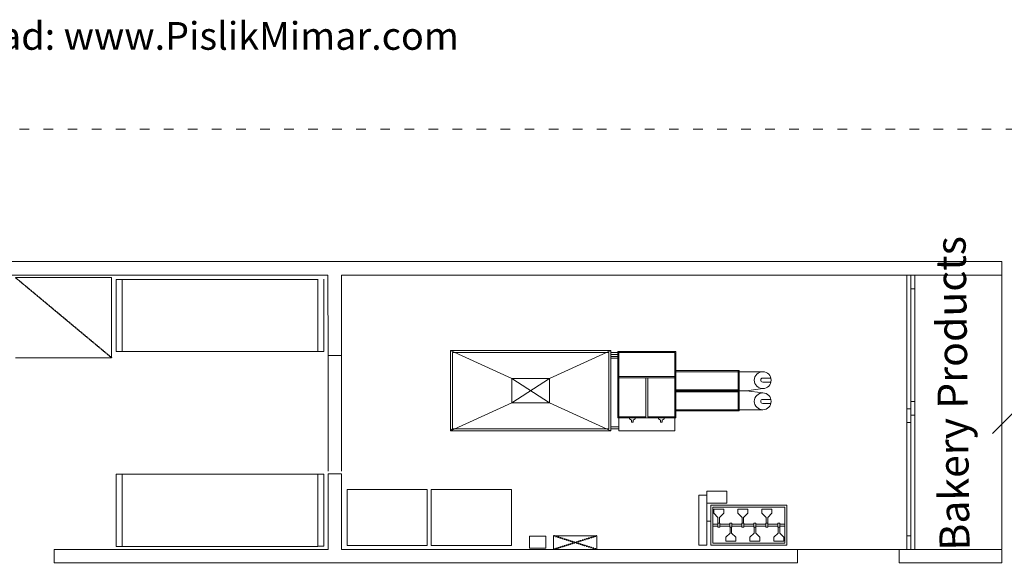
# Model space of a CAD drawing. Units: millimetres. Extents: x 1241 to 4911, y 223 to 2637.
# Drawn here: x 2471 to 3699, y 1515 to 2184 of the extents above; entities that cross this region are included whole.
import ezdxf

# ---------------------------------------------------------------- set-up
doc = ezdxf.new("R2010")
doc.units = ezdxf.units.MM
doc.linetypes.add('ACAD_ISO03W100', pattern=[30, 12, -18])
doc.linetypes.add('NASCOSTA', pattern=[0.375, 0.25, -0.125])
doc.layers.add('01-Text 1 150 int', color=250, linetype='Continuous')
for name, color, linetype, lineweight, true_color in [('DOOR WINDOW 1 150', 7, 'Continuous', 13, 0x666666), ('FURNITURE K 1 150', 7, 'Continuous', 13, 0x93979a), ('HATCH K 1 150', 7, 'Continuous', 0, 0xc9c9c9)]:
    doc.layers.add(name, color=color, linetype=linetype, lineweight=lineweight, true_color=true_color)
doc.layers.add('PislikMimar.com', color=7, linetype='Continuous', lineweight=9)
doc.layers.add('SEGMENTED 1 150', color=253, linetype='NASCOSTA', lineweight=35)
doc.styles.add('SS Projects_150_notes_interior', font='bahnschrift.ttf', dxfattribs={"height": 0.375})
doc.styles.get("Standard").update_dxf_attribs({"font": 'arial.ttf'})

# ---------------------------------------------------------------- blocks, each defined once
blk = doc.blocks.new('_Oblique')
at = {"color": 0, "linetype": 'ByBlock', "lineweight": -2}
blk.add_line((-0.5, -0.5), (0.5, 0.5), dxfattribs=at)

msp = doc.modelspace()

# ---------------------------------------------------------------- linework, layer by layer
at = {"layer": 'DOOR WINDOW 1 150', "color": 0}
for p, q in [((3577.5, 1698.8), (3577.5, 1865.4)), ((3582.5, 1523.5), (3582.5, 1865.4)), ((3587.5, 1690.8), (3587.5, 1865.4)), ((3587.5, 1690.8), (3587.5, 1523.1)), ((3577.5, 1540.4), (3577.5, 1681.9)), ((3440.9, 1523.5), (3567.7, 1523.5))]:
    msp.add_line(p, q, dxfattribs=at)
for points in [[(3587.5, 1865.4), (3587.5, 1848.5), (3582.5, 1848.5), (3582.5, 1865.4)], [(3582.5, 1523.5), (3582.5, 1540.4), (3577.5, 1540.4), (3577.5, 1523.5)]]:
    msp.add_lwpolyline(points, dxfattribs=at)
for points in [[(3582.5, 1707.7), (3587.5, 1707.7), (3587.5, 1690.8), (3582.5, 1690.8)], [(3582.5, 1698.8), (3577.5, 1698.8), (3577.5, 1681.9), (3582.5, 1681.9)]]:
    msp.add_lwpolyline(points, close=True, dxfattribs=at)
at = {"layer": 'FURNITURE K 1 150', "color": 0}
for p, q in [((2151.9, 1882.4), (3288.9, 1882.4)), ((3288.9, 1882.4), (3696, 1882.4)), ((3696, 1865.4), (3696, 1882.4)), ((2855.3, 1865.4), (2335.9, 1865.4)), ((2465.6, 1862.5), (2585.6, 1862.5)), ((2585.6, 1862.5), (2585.6, 1762.5)), ((2591.2, 1860.2), (2591.2, 1770.2)), ((2598.8, 1860.2), (2591.2, 1860.2)), ((2598.8, 1860.2), (2598.8, 1770.2)), ((2842.8, 1860.2), (2598.8, 1860.2)), ((2598.8, 1770.2), (2598.8, 1860.2)), ((2842.8, 1860.4), (2842.8, 1770.4)), ((2842.8, 1770.2), (2842.8, 1860.2)), ((2850.4, 1770.4), (2850.4, 1860.4)), ((2855.5, 1765.4), (2855.3, 1865.4)), ((2872.5, 1865.4), (2872.5, 1765.4)), ((2872.5, 1865.4), (3696, 1865.4)), ((3696, 1865.4), (3696, 1524)), ((2591.2, 1770.2), (2598.8, 1770.2)), ((2598.8, 1770.2), (2842.8, 1770.2)), ((2842.8, 1770.4), (2850.4, 1770.4)), ((2585.6, 1762.5), (2465.6, 1762.5)), ((2872.5, 1765.4), (2855.5, 1765.4)), ((2855.5, 1765.4), (2855.5, 1620.9)), ((2872.5, 1765.4), (2872.5, 1620.9)), ((2591.2, 1617.1), (2591.2, 1527.1)), ((2598.8, 1617.1), (2591.2, 1617.1)), ((2598.8, 1527.1), (2598.8, 1617.1)), ((2598.8, 1617.1), (2598.8, 1527.1)), ((2842.8, 1617.1), (2598.8, 1617.1)), ((2842.8, 1617.3), (2842.8, 1527.3)), ((2850.4, 1617.3), (2842.8, 1617.3)), ((2842.8, 1527.1), (2842.8, 1617.1)), ((2850.4, 1527.3), (2850.4, 1617.3)), ((2879.3, 1528.2), (2879.3, 1598.2)), ((2879.3, 1598.2), (2979.3, 1598.2)), ((2979.3, 1598.2), (2979.3, 1528.2)), ((2984.3, 1528.2), (2984.3, 1598.2)), ((2984.3, 1598.2), (3084.3, 1598.2)), ((3084.3, 1598.2), (3084.3, 1528.2)), ((3327.9, 1591), (3317.9, 1591)), ((3317.9, 1591), (3317.9, 1528.5)), ((3327.9, 1596), (3352.9, 1596)), ((3327.9, 1581), (3327.9, 1596)), ((3327.9, 1528.5), (3327.9, 1591)), ((3352.9, 1596), (3352.9, 1581)), ((3352.9, 1581), (3327.9, 1581)), ((3427.9, 1578.5), (3332.9, 1578.5)), ((3332.9, 1578.5), (3332.9, 1528.5)), ((3425.4, 1576), (3335.4, 1576)), ((3335.4, 1576), (3335.4, 1531)), ((3425.4, 1531), (3425.4, 1576)), ((3427.9, 1528.5), (3427.9, 1578.5)), ((3332.9, 1558.5), (3327.9, 1558.5)), ((3106.6, 1524.9), (3106.6, 1539.9)), ((3106.6, 1539.9), (3127.1, 1539.9)), ((3127.1, 1539.9), (3127.1, 1524.9)), ((2591.2, 1527.1), (2598.8, 1527.1)), ((2598.8, 1527.1), (2842.8, 1527.1)), ((2842.8, 1527.3), (2850.4, 1527.3)), ((2979.3, 1528.2), (2879.3, 1528.2)), ((3084.3, 1528.2), (2984.3, 1528.2)), ((3127.1, 1524.9), (3106.6, 1524.9)), ((3317.9, 1528.5), (3327.9, 1528.5)), ((3332.9, 1528.5), (3427.9, 1528.5)), ((3335.4, 1531), (3425.4, 1531))]:
    msp.add_line(p, q, dxfattribs=at)
for points in [[(2872.5, 1523.5), (3440.9, 1523.5), (3440.9, 1506.5), (3440.9, 1506.5), (3440.9, 1506.5), (2513.9, 1506.5), (2513.9, 1523.5), (2855.5, 1523.5), (2855.5, 1617.5), (2872.5, 1617.5)], [(3136.9, 1540.5), (3190.9, 1540.5), (3190.9, 1523.5), (3136.9, 1523.5)], [(3136.9, 1540.5), (3190.9, 1540.5), (3190.9, 1523.5), (3136.9, 1523.5)], [(3696, 1506.5), (3567.7, 1506.5), (3567.7, 1523.5), (3696, 1523.5)]]:
    msp.add_lwpolyline(points, close=True, dxfattribs=at)
at = {"layer": 'HATCH K 1 150', "color": 0}
for p, q in [((3008.2, 1671.4), (3008.2, 1771.4)), ((3008.2, 1771.4), (3208.2, 1771.4)), ((3084.7, 1736.6), (3008.2, 1771.4)), ((3010.7, 1673.9), (3010.7, 1768.9)), ((3010.7, 1768.9), (3205.7, 1768.9)), ((3131.7, 1736.6), (3208.2, 1771.4)), ((3205.7, 1768.9), (3205.7, 1673.9)), ((3208.2, 1771.4), (3208.2, 1671.4)), ((3218.2, 1768.9), (3208.2, 1768.9)), ((3289.4, 1770.1), (3216.9, 1770.1)), ((3216.9, 1770.1), (3216.9, 1737.6)), ((3288.2, 1768.9), (3218.2, 1768.9)), ((3218.2, 1768.9), (3218.2, 1738.9)), ((3288.2, 1768.9), (3218.2, 1768.9)), ((3218.2, 1768.9), (3218.2, 1671.4)), ((3288.2, 1738.9), (3288.2, 1768.9)), ((3288.2, 1671.4), (3288.2, 1768.9)), ((3289.4, 1737.6), (3289.4, 1770.1)), ((3208.2, 1766.6), (3218.2, 1766.6)), ((3218.2, 1764.1), (3208.2, 1764.1)), ((3208.2, 1761.9), (3218.2, 1761.9)), ((3288.2, 1746.4), (3368.2, 1746.4)), ((3288.2, 1745.1), (3397.7, 1745.1)), ((3366.9, 1746.4), (3366.9, 1696.4)), ((3368.2, 1746.4), (3368.2, 1696.4)), ((3084.7, 1736.6), (3131.7, 1706.1)), ((3131.7, 1736.6), (3084.7, 1706.1)), ((3084.7, 1736.6), (3131.7, 1736.6)), ((3084.7, 1706.1), (3084.7, 1736.6)), ((3131.7, 1736.6), (3131.7, 1706.1)), ((3216.9, 1687.6), (3216.9, 1737.6)), ((3216.9, 1737.6), (3289.4, 1737.6)), ((3218.2, 1738.9), (3288.2, 1738.9)), ((3218.2, 1688.9), (3218.2, 1737.6)), ((3251.9, 1737.6), (3251.9, 1688.9)), ((3254.4, 1737.6), (3254.4, 1688.9)), ((3288.2, 1737.6), (3288.2, 1688.9)), ((3289.4, 1737.6), (3289.4, 1687.6)), ((3397.7, 1737.1), (3407.9, 1737.1)), ((3397.7, 1732.1), (3407.9, 1732.1)), ((3377.4, 1721.4), (3288.2, 1721.4)), ((3368.2, 1722.6), (3289.4, 1722.6)), ((3368.2, 1720.1), (3289.4, 1720.1)), ((3397.7, 1724.1), (3377.4, 1721.4)), ((3397.7, 1718.6), (3377.4, 1721.4)), ((3397.7, 1710.6), (3407.9, 1710.6)), ((3084.7, 1706.1), (3008.2, 1671.4)), ((3131.7, 1706.1), (3084.7, 1706.1)), ((3131.7, 1706.1), (3208.2, 1671.4)), ((3397.7, 1697.6), (3288.2, 1697.6)), ((3368.2, 1696.4), (3288.2, 1696.4)), ((3397.7, 1705.6), (3407.9, 1705.6)), ((3289.4, 1687.6), (3216.9, 1687.6)), ((3251.9, 1688.9), (3218.2, 1688.9)), ((3231.4, 1688.9), (3238.7, 1688.9)), ((3231.4, 1686.4), (3231.4, 1688.9)), ((3233.9, 1684.5), (3231.4, 1686.4)), ((3233.9, 1684.5), (3233.9, 1682)), ((3236.2, 1684.5), (3238.7, 1686.4)), ((3236.2, 1682), (3236.2, 1684.5)), ((3238.7, 1686.4), (3238.7, 1688.9)), ((3288.2, 1688.9), (3254.4, 1688.9)), ((3267.7, 1688.9), (3274.9, 1688.9)), ((3267.7, 1686.4), (3267.7, 1688.9)), ((3270.2, 1684.5), (3267.7, 1686.4)), ((3270.2, 1684.5), (3270.2, 1682)), ((3272.4, 1684.5), (3274.9, 1686.4)), ((3272.4, 1682), (3272.4, 1684.5)), ((3274.9, 1686.4), (3274.9, 1688.9)), ((3008.2, 1671.4), (3010.7, 1673.9)), ((3208.2, 1671.4), (3008.2, 1671.4)), ((3205.7, 1673.9), (3010.7, 1673.9)), ((3208.2, 1676.1), (3218.2, 1676.1)), ((3218.2, 1673.9), (3208.2, 1673.9)), ((3218.2, 1671.4), (3288.2, 1671.4)), ((3233.9, 1682), (3236.2, 1682)), ((3270.2, 1682), (3272.4, 1682)), ((3336.6, 1568.5), (3336.6, 1573.5)), ((3336.6, 1573.5), (3349.1, 1573.5)), ((3349.1, 1573.5), (3349.1, 1568.5)), ((3366.6, 1568.5), (3366.6, 1573.5)), ((3366.6, 1573.5), (3379.1, 1573.5)), ((3379.1, 1573.5), (3379.1, 1568.5)), ((3396.6, 1568.5), (3396.6, 1573.5)), ((3396.6, 1573.5), (3409.1, 1573.5)), ((3409.1, 1573.5), (3409.1, 1568.5)), ((3341.9, 1563.2), (3336.6, 1568.5)), ((3341.9, 1556), (3341.9, 1563.2)), ((3349.1, 1568.5), (3343.9, 1563.2)), ((3343.9, 1563.2), (3343.9, 1556)), ((3371.9, 1563.2), (3366.6, 1568.5)), ((3371.9, 1556), (3371.9, 1563.2)), ((3379.1, 1568.5), (3373.9, 1563.2)), ((3373.9, 1563.2), (3373.9, 1556)), ((3401.8, 1563.2), (3396.6, 1568.5)), ((3401.8, 1556), (3401.8, 1563.2)), ((3409.1, 1568.5), (3403.9, 1563.2)), ((3403.9, 1563.2), (3403.9, 1556)), ((3335.4, 1554.8), (3341.6, 1554.8)), ((3335.4, 1552.3), (3341.6, 1552.3)), ((3341.6, 1556), (3344.1, 1556)), ((3341.6, 1551), (3341.6, 1556)), ((3344.1, 1551), (3341.6, 1551)), ((3344.1, 1556), (3344.1, 1551)), ((3344.1, 1554.8), (3356.6, 1554.8)), ((3344.1, 1552.3), (3356.6, 1552.3)), ((3359.1, 1556), (3356.6, 1556)), ((3356.6, 1556), (3356.6, 1551)), ((3356.6, 1551), (3359.1, 1551)), ((3356.9, 1543.8), (3356.9, 1551.1)), ((3358.9, 1551.1), (3358.9, 1543.8)), ((3359.1, 1551), (3359.1, 1556)), ((3359.1, 1554.8), (3371.6, 1554.8)), ((3359.1, 1552.3), (3371.6, 1552.3)), ((3371.6, 1556), (3374.1, 1556)), ((3371.6, 1551), (3371.6, 1556)), ((3374.1, 1551), (3371.6, 1551)), ((3374.1, 1556), (3374.1, 1551)), ((3374.1, 1554.8), (3386.6, 1554.8)), ((3374.1, 1552.3), (3386.6, 1552.3)), ((3389.1, 1556), (3386.6, 1556)), ((3386.6, 1556), (3386.6, 1551)), ((3386.6, 1551), (3389.1, 1551)), ((3386.9, 1543.8), (3386.9, 1551.1)), ((3388.9, 1551.1), (3388.9, 1543.8)), ((3389.1, 1551), (3389.1, 1556)), ((3389.1, 1554.8), (3401.6, 1554.8)), ((3389.1, 1552.3), (3401.6, 1552.3)), ((3401.6, 1556), (3404.1, 1556)), ((3401.6, 1551), (3401.6, 1556)), ((3404.1, 1551), (3401.6, 1551)), ((3404.1, 1556), (3404.1, 1551)), ((3404.1, 1554.8), (3416.6, 1554.8)), ((3404.1, 1552.3), (3416.6, 1552.3)), ((3419.1, 1556), (3416.6, 1556)), ((3416.6, 1556), (3416.6, 1551)), ((3416.6, 1551), (3419.1, 1551)), ((3416.9, 1543.8), (3416.9, 1551.1)), ((3418.9, 1551.1), (3418.9, 1543.8)), ((3419.1, 1551), (3419.1, 1556)), ((3419.1, 1554.8), (3425.4, 1554.8)), ((3419.1, 1552.3), (3425.4, 1552.3)), ((3351.6, 1538.6), (3356.9, 1543.8)), ((3351.6, 1533.6), (3351.6, 1538.6)), ((3358.9, 1543.8), (3364.1, 1538.6)), ((3364.1, 1538.6), (3364.1, 1533.6)), ((3381.6, 1538.6), (3386.9, 1543.8)), ((3381.6, 1533.6), (3381.6, 1538.6)), ((3388.9, 1543.8), (3394.1, 1538.6)), ((3394.1, 1538.6), (3394.1, 1533.6)), ((3411.6, 1538.6), (3416.9, 1543.8)), ((3411.6, 1533.6), (3411.6, 1538.6)), ((3418.9, 1543.8), (3424.1, 1538.6)), ((3424.1, 1538.6), (3424.1, 1533.6)), ((3364.1, 1533.6), (3351.6, 1533.6)), ((3394.1, 1533.6), (3381.6, 1533.6)), ((3424.1, 1533.6), (3411.6, 1533.6))]:
    msp.add_line(p, q, dxfattribs=at)
for centre in [(3397.7, 1734.6), (3397.7, 1708.1)]:
    msp.add_circle(centre, 10.5, dxfattribs=at)
for centre in [(3397.7, 1734.6), (3397.7, 1708.1)]:
    msp.add_arc(centre, 2.5, 90, 270, dxfattribs=at)
at = {"layer": 'PislikMimar.com', "color": 4, "linetype": 'ACAD_ISO03W100'}
msp.add_lwpolyline([(1240.8, 2047.5), (4910.8, 2047.5), (4910.8, 223.3), (1240.8, 223.3)], close=True, dxfattribs=at)
at = {"layer": 'SEGMENTED 1 150', "color": 0}
for p, q in [((2585.6, 1762.5), (2465.6, 1862.5)), ((3136.9, 1540.5), (3190.9, 1523.5)), ((3136.9, 1523.5), (3190.9, 1540.5)), ((3136.9, 1523.5), (3190.9, 1540.5)), ((3136.9, 1540.5), (3190.9, 1523.5))]:
    msp.add_line(p, q, dxfattribs=at)

# ---------------------------------------------------------------- block references
at = {"layer": '01-Text 1 150 int', "color": 0, "xscale": 30, "yscale": 30, "zscale": 30, "rotation": 180}
msp.add_blockref('_Oblique', (3699.3, 1682.9), dxfattribs=at)

# ---------------------------------------------------------------- texts
at = {"layer": '01-Text 1 150 int', "color": 0, "style": 'SS Projects_150_notes_interior'}
msp.add_text('Bakery Products', height=37.5, rotation=90.7543, dxfattribs=at).set_placement((3655.8, 1522.1))
at = {"layer": 'PislikMimar.com', "color": 4}
msp.add_text('Free Cad Blocks Download: www.PislikMimar.com', height=34.56, dxfattribs=at).set_placement((1917.6, 2146.6))

doc.saveas('drawing.dxf')
